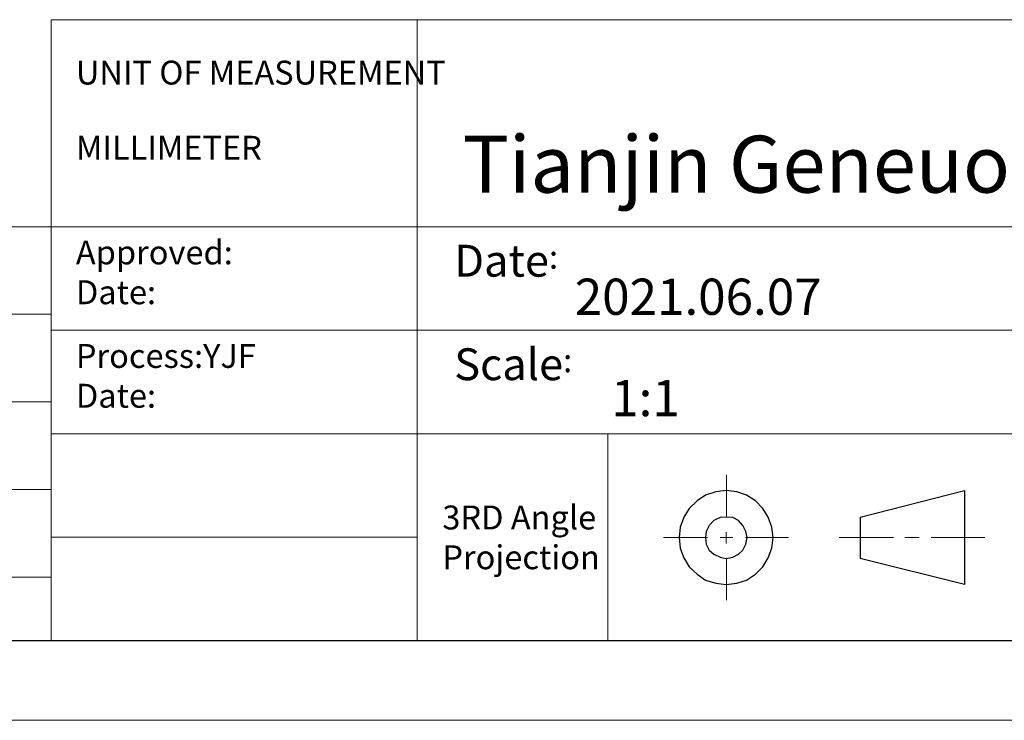
# Model space of a CAD drawing. Units: inches. Extents: x 2182 to 2348, y 1410 to 1528.
# Drawn here: x 2280 to 2315, y 1410 to 1435 of the extents above; entities that cross this region are included whole.
import ezdxf

# ---------------------------------------------------------------- set-up
doc = ezdxf.new("R2010")
doc.units = ezdxf.units.IN
doc.header["$MEASUREMENT"] = 0
for name, color, linetype, lineweight in [('A1', 7, 'Continuous', 30), ('A3', 3, 'Continuous', 18), ('A6', 1, 'Continuous', 18), ('A7', 7, 'Continuous', 25), ('图层 1', 7, 'Continuous', 18), ('标题框层', 2, 'Continuous', 18)]:
    doc.layers.add(name, color=color, linetype=linetype, lineweight=lineweight)
doc.styles.add('样式', font='txt')

# ---------------------------------------------------------------- blocks, each defined once
blk = doc.blocks.new('标题框')
at = {"layer": '图层 1', "color": 7, "lineweight": 9}
for points in [[(2081.74, 671.27), (2081.74, 676.64)], [(2081.67, 669.45), (2081.67, 668.02)], [(2073.8, 668.77), (2079.32, 668.77)], [(2082.5, 668.77), (2080.91, 668.77)], [(2089.53, 668.77), (2084.09, 668.77)], [(2095.88, 668.77), (2102.69, 668.77)], [(2104.13, 668.77), (2105.94, 668.77)], [(2107.45, 668.77), (2114.19, 668.77)], [(2081.74, 666.2), (2081.74, 660.91)]]:
    blk.add_lwpolyline(points, dxfattribs=at)
at = {"layer": '图层 1', "color": 7, "lineweight": 30}
for points in [[(2087.57, 668.77), (2087.41, 670.06), (2086.96, 671.34), (2086.28, 672.4), (2085.37, 673.39), (2084.24, 674.07), (2083.03, 674.52), (2081.67, 674.67), (2080.38, 674.52), (2079.1, 674.07), (2078.04, 673.39), (2077.05, 672.4), (2076.37, 671.34), (2075.92, 670.06), (2075.77, 668.77), (2075.92, 667.41), (2076.37, 666.2), (2077.05, 665.07), (2078.04, 664.16), (2079.1, 663.4), (2080.38, 663.02), (2081.67, 662.87), (2083.03, 663.02), (2084.24, 663.4), (2085.37, 664.16), (2086.28, 665.07), (2086.96, 666.2), (2087.41, 667.41), (2087.57, 668.77)], [(2098.53, 671.34), (2111.61, 674.67), (2111.61, 662.87)], [(2084.31, 668.77), (2084.16, 669.53), (2083.78, 670.28), (2083.25, 670.89), (2082.5, 671.27), (2081.67, 671.34), (2080.91, 671.27), (2080.15, 670.89), (2079.55, 670.28), (2079.17, 669.53), (2079.1, 668.77), (2079.17, 667.94), (2079.55, 667.18), (2080.15, 666.66), (2080.91, 666.28), (2081.67, 666.12), (2082.5, 666.28), (2083.25, 666.66), (2083.78, 667.18), (2084.16, 667.94), (2084.31, 668.77)], [(2098.53, 671.34), (2098.53, 666.12)], [(2111.61, 662.87), (2098.53, 666.12)]]:
    blk.add_lwpolyline(points, dxfattribs=at)
at = {"layer": '标题框层'}
for p, q in [((2226.18, 733.8), (1996.88, 733.8)), ((1996.88, 733.8), (1996.88, 655.8)), ((2042.88, 733.8), (2042.88, 655.8)), ((1826.88, 707.8), (1996.88, 707.8)), ((2226.18, 707.8), (1996.88, 707.8)), ((1826.88, 696.8), (1996.88, 696.8)), ((2119.4, 694.8), (1996.88, 694.8)), ((1826.88, 685.8), (1996.88, 685.8)), ((2226.18, 681.8), (1996.88, 681.8)), ((2066.83, 681.8), (2066.83, 655.8)), ((1826.88, 674.8), (1996.88, 674.8)), ((1996.88, 668.8), (2042.88, 668.8)), ((1826.88, 663.8), (1996.88, 663.8)), ((1996.88, 663.8), (1996.88, 655.8)), ((2226.18, 655.8), (1996.88, 655.8))]:
    blk.add_line(p, q, dxfattribs=at)
at = {"layer": 'A7', "attachment_point": 1, "style": '样式'}
for s, insert, char_height, width in [('UNIT OF MEASUREMENT', (2000, 728.66), 3, 157.076), ('{\\farial|b0|i0|c134|p2;\\H0.91667x;Tianjin Geneuo Technology Co.,Ltd}', (2048.56, 719.23), 7.8, 204.8203), ('{\\farial|b0|i0|c134|p2;MILLIMETER}', (2000, 719.22), 3, 157.076), ('Approved:\\PDate:', (2000, 706.07), 3, 157.076), ('{\\H1.3333x;Date\\fSimHei|b0|i0|c134|p2;\\H0.75x;:}', (2047.52, 705.53), 3, 157.076), ('Process:YJF\\PDate:', (2000, 693.07), 3, 157.076), ('{\\H1.3333x;Scale}:', (2047.52, 692.53), 3, 157.076), ('3RD Angle\\PProjection', (2046.03, 672.78), 3, 157.076)]:
    blk.add_mtext(s, dxfattribs=dict(at, insert=insert, char_height=char_height, width=width))
at = {"layer": 'A7', "style": '样式'}
for tag, p in [('2017.5.30', (2062.66, 696.73)), ('FEK41-P/T539', (2149.89, 690.74)), ('1:1', (2067.24, 684))]:
    blk.add_attdef(tag, p, '', height=4.55, dxfattribs=at)

msp = doc.modelspace()

# ---------------------------------------------------------------- linework, layer by layer
at = {"layer": 'A1'}
msp.add_line((2345.6215, 1412.7485), (2184.4423, 1412.7485), dxfattribs=at)
at = {"layer": 'A6'}
msp.add_line((2348.4295, 1409.9405), (2181.6343, 1409.9405), dxfattribs=at)

# ---------------------------------------------------------------- block references
at = {"layer": 'A3'}
ref = msp.add_blockref('标题框', (1720.5105, 1228.5986), dxfattribs=dict(at, xscale=0.2808, yscale=0.2808, zscale=0.2808))
ref.add_attrib('2017.5.30', '2021.06.07', (2299.7059, 1424.2405), dxfattribs={"layer": 'A7', "height": 1.27764, "style": '样式'})
ref.add_attrib('1:1', '1:1', (2300.991, 1420.6672), dxfattribs={"layer": 'A7', "height": 1.27764, "style": '样式'})

doc.saveas('drawing.dxf')
